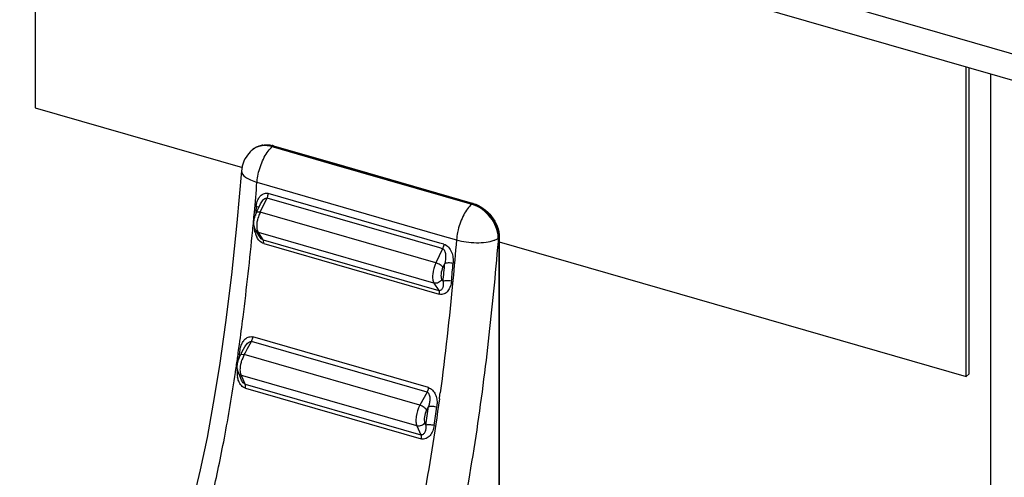
# Model space of a CAD drawing. Units: millimetres. Extents: x -95 to 2638, y -862 to 780.
# Drawn here: x 1542 to 1574, y 551 to 566 of the extents above; entities that cross this region are included whole.
import ezdxf

# ---------------------------------------------------------------- set-up
doc = ezdxf.new("R2010")
doc.units = ezdxf.units.MM
doc.header["$LTSCALE"] = 46.255
for name, color, linetype in [('SP820_005_03_new_view_4_BL151', 7, 'CONTINUOUS'), ('SP820_043_00_new_view_4_BL136', 7, 'CONTINUOUS'), ('SP980_104_00_new_view_4_BL154', 7, 'CONTINUOUS'), ('VP250_858_00_new_view_4_BL138', 7, 'CONTINUOUS')]:
    doc.layers.add(name, color=color, linetype=linetype)

# ---------------------------------------------------------------- blocks, each defined once
blk = doc.blocks.new('SP820_043_00_NEW_VIEW_4_BL136', base_point=(1551.103, 547.383))
at = {"layer": 'SP820_043_00_new_view_4_BL136', "color": 7, "linetype": 'Continuous'}
for p, q in [((1549.571, 562.073), (1549.59, 562.089)), ((1550.272, 562.209), (1552.168, 561.661)), ((1552.168, 561.661), (1556.731, 560.344)), ((1549.229, 561.4), (1549.229, 561.4)), ((1556.731, 560.344), (1556.744, 560.34)), ((1556.744, 560.34), (1556.767, 560.334)), ((1549.715, 560.041), (1549.74, 560.094)), ((1549.74, 560.094), (1549.78, 560.176)), ((1549.78, 560.176), (1549.79, 560.198)), ((1549.79, 560.198), (1549.849, 560.321)), ((1549.849, 560.321), (1549.849, 560.321)), ((1549.743, 559.37), (1549.689, 559.455)), ((1549.822, 559.243), (1549.743, 559.37)), ((1549.822, 559.243), (1549.822, 559.243)), ((1557.619, 559.233), (1557.619, 559.208)), ((1557.619, 559.208), (1557.619, 559.192)), ((1557.619, 559.192), (1557.619, 559.085)), ((1557.619, 559.085), (1557.619, 541.227)), ((1549.25, 555.507), (1549.335, 555.662)), ((1549.335, 555.661), (1549.335, 555.662)), ((1549.19, 555.396), (1549.225, 555.46)), ((1549.225, 555.46), (1549.25, 555.507)), ((1549.169, 554.714), (1549.125, 554.815)), ((1549.229, 554.582), (1549.169, 554.714)), ((1549.229, 554.581), (1549.229, 554.582))]:
    blk.add_line(p, q, dxfattribs=at)
at = {"layer": 'SP820_043_00_new_view_4_BL136', "color": 9, "linetype": 'Continuous'}
for p, q in [((1549.572, 562.073), (1549.571, 562.073)), ((1550.225, 562.183), (1550.244, 562.199)), ((1550.225, 562.183), (1550.261, 562.172)), ((1550.244, 562.199), (1550.267, 562.193)), ((1550.261, 562.172), (1552.158, 561.625)), ((1550.267, 562.193), (1552.164, 561.645)), ((1552.158, 561.625), (1556.72, 560.308)), ((1552.164, 561.645), (1556.739, 560.324)), ((1549.731, 561.022), (1555.685, 559.303)), ((1549.947, 560.274), (1550.058, 560.507)), ((1555.685, 558.883), (1550.058, 560.507)), ((1555.685, 559.044), (1550.1, 560.657)), ((1549.69, 560.044), (1549.681, 559.94)), ((1549.69, 560.044), (1549.681, 559.94)), ((1549.708, 560.237), (1549.69, 560.044)), ((1549.838, 560.047), (1549.947, 560.274)), ((1555.553, 558.397), (1549.838, 560.047)), ((1556.72, 560.308), (1556.739, 560.324)), ((1549.856, 559.265), (1549.777, 559.391)), ((1549.858, 559.368), (1549.777, 559.391)), ((1549.932, 559.143), (1549.856, 559.265)), ((1555.493, 557.741), (1549.858, 559.368)), ((1549.932, 559.143), (1555.648, 557.493)), ((1555.685, 559.303), (1556.226, 559.147)), ((1557.586, 559.192), (1557.578, 559.097)), ((1557.586, 559.192), (1557.578, 559.097)), ((1557.586, 559.192), (1557.605, 559.208)), ((1557.619, 559.233), (1557.605, 559.208)), ((1557.605, 559.208), (1557.605, 559.089)), ((1557.605, 559.089), (1557.605, 541.215)), ((1549.949, 559.026), (1555.665, 557.376)), ((1555.774, 558.857), (1555.553, 558.397)), ((1555.815, 559.007), (1555.685, 559.044)), ((1555.774, 558.857), (1555.685, 558.883)), ((1555.845, 558.381), (1555.784, 558.255)), ((1555.748, 557.861), (1555.79, 557.794)), ((1555.493, 557.741), (1555.648, 557.493)), ((1555.314, 554.336), (1549.598, 555.986)), ((1549.153, 555.688), (1549.16, 555.738)), ((1549.153, 555.688), (1549.16, 555.738)), ((1549.342, 555.456), (1549.427, 555.611)), ((1549.427, 555.611), (1549.55, 555.836)), ((1555.266, 554.186), (1549.55, 555.836)), ((1549.158, 555.401), (1549.138, 555.264)), ((1549.317, 555.41), (1549.342, 555.456)), ((1555.033, 553.76), (1549.317, 555.41)), ((1549.279, 554.604), (1549.22, 554.737)), ((1549.269, 554.723), (1549.22, 554.737)), ((1554.936, 553.087), (1549.269, 554.723)), ((1549.35, 554.446), (1549.279, 554.604)), ((1549.35, 554.446), (1555.065, 552.796)), ((1549.358, 554.317), (1555.073, 552.667)), ((1555.266, 554.186), (1555.033, 553.76)), ((1555.318, 553.718), (1555.254, 553.601)), ((1554.936, 553.087), (1555.065, 552.796)), ((1555.196, 553.197), (1555.232, 553.117))]:
    blk.add_line(p, q, dxfattribs=at)
at = {"layer": 'SP820_043_00_new_view_4_BL136', "color": 7, "linetype": 'Continuous'}
blk.add_lwpolyline([(1549.229, 561.4), (1549.075, 559.704), (1548.896, 558.01), (1548.704, 556.458), (1548.506, 555.059), (1548.309, 553.834), (1548.104, 552.712), (1547.884, 551.655), (1547.644, 550.644), (1547.377, 549.684), (1547.084, 548.803), (1547.084, 548.802)], dxfattribs=at)
for centre, radius, start, end in [((1550.225, 561.317), 1, 135.4371, 169.2964), ((1550.222, 561.319), 0.996, 130.762, 135.4003), ((1550.009, 561.298), 0.947, 75.493, 76.5179), ((1550.006, 561.286), 0.96, 73.8958, 75.4918), ((1550.223, 561.317), 0.998, 169.2807, 175.2048)]:
    blk.add_arc(centre, radius, start, end, dxfattribs=at)
at = {"layer": 'SP820_043_00_new_view_4_BL136', "color": 9, "linetype": 'Continuous'}
for centre, radius, start, end in [((1549.938, 561.648), 0.562, 127.4167, 130.7727), ((1549.957, 561.665), 0.562, 125.428, 130.9151), ((1549.938, 561.649), 0.561, 125.1746, 127.4156), ((1549.939, 561.647), 0.563, 123.5262, 125.1734), ((1549.96, 561.661), 0.567, 121.142, 125.4172), ((1549.998, 561.547), 0.687, 96.1803, 98.6116), ((1431.584, 570.855), 118.555, 354.76401, 355.24233), ((1436.72, 570.385), 113.399, 354.47422, 354.76374), ((1550.745, 559.612), 1.006, 154.3955, 157.0315), ((1556.451, 559.376), 0.97, 72.1821, 73.8926), ((1556.472, 559.398), 0.964, 72.7322, 73.8955), ((1550.859, 559.564), 1.13, 157.0569, 164.4956), ((1550.379, 559.554), 0.727, 193.7, 199.8068), ((1550.308, 559.528), 0.652, 199.7942, 206.097), ((1556.721, 559.192), 0.865, 0.0083, 2.1835), ((1556.748, 559.208), 0.857, 0.0034, 1.3873), ((1441.714, 568.672), 114.594, 354.55304, 354.84783), ((1441.55, 568.671), 115.027, 354.57625, 354.87079), ((1474.485, 565.991), 75.375, 351.92828, 352.1431), ((1474.779, 565.942), 75.122, 351.93359, 352.05224), ((1477.771, 565.524), 72.057, 351.58262, 351.92929), ((1550.279, 554.897), 1.09, 155.0992, 161.8991), ((1550.134, 554.964), 0.93, 151.3929, 155.0814), ((1480.444, 565.13), 69.354, 351.45931, 351.5812), ((1549.93, 554.827), 0.847, 171.5829, 178.2395), ((1549.918, 554.827), 0.835, 178.2169, 184.4648), ((1549.869, 554.823), 0.786, 184.4476, 190.6051), ((1477.272, 564.625), 79.118, 352.26122, 352.39998), ((1483.519, 563.734), 72.495, 351.57823, 352.05807), ((1483.859, 563.713), 72.424, 351.5738, 352.05684), ((1554.776, 553.818), 0.82, 352.0644, 358.9032)]:
    blk.add_arc(centre, radius, start, end, dxfattribs=at)
at = {"layer": 'SP820_043_00_new_view_4_BL136', "color": 7, "linetype": 'Continuous'}
for points, knots in [([(1549.59, 562.089), (1549.671, 562.16), (1549.885, 562.26), (1550.117, 562.247), (1550.23, 562.22)], [0, 0, 0, 0, 0.48279, 1, 1, 1, 1]), ([(1549.689, 559.455), (1549.639, 559.536), (1549.62, 559.695), (1549.655, 559.892), (1549.692, 559.993), (1549.715, 560.041)], [0, 0, 0, 0, 0.471758, 0.734324, 1, 1, 1, 1]), ([(1556.767, 560.334), (1557.003, 560.266), (1557.423, 559.96), (1557.619, 559.474), (1557.619, 559.233)], [0, 0, 0, 0, 0.50494, 1, 1, 1, 1]), ([(1549.125, 554.815), (1549.086, 554.902), (1549.078, 555.113), (1549.14, 555.305), (1549.19, 555.396)], [0, 0, 0, 0, 0.477787, 1, 1, 1, 1])]:
    blk.add_open_spline(points, degree=3, knots=knots, dxfattribs=at)
at = {"layer": 'SP820_043_00_new_view_4_BL136', "color": 9, "linetype": 'Continuous'}
for points, knots in [([(1550.225, 562.183), (1550.122, 562.213), (1549.913, 562.238), (1549.709, 562.17), (1549.628, 562.116)], [0, 0, 0, 0, 0.52493, 1, 1, 1, 1]), ([(1549.667, 562.145), (1549.684, 562.156), (1549.756, 562.194), (1549.835, 562.217), (1549.895, 562.226)], [0, 0, 0, 0, 0.24515, 1, 1, 1, 1]), ([(1549.785, 561.347), (1549.827, 561.517), (1549.914, 561.757), (1550.08, 562.03), (1550.175, 562.14), (1550.225, 562.183)], [0, 0, 0, 0, 0.549124, 0.793357, 1, 1, 1, 1]), ([(1549.924, 562.23), (1549.95, 562.233), (1550.057, 562.239), (1550.166, 562.222), (1550.244, 562.199)], [0, 0, 0, 0, 0.240996, 1, 1, 1, 1]), ([(1550.272, 562.209), (1550.27, 562.209), (1550.26, 562.21), (1550.25, 562.204), (1550.244, 562.199)], [0, 0, 0, 0, 0.214422, 1, 1, 1, 1]), ([(1549.229, 561.4), (1549.222, 561.319), (1549.337, 561.188), (1549.527, 561.092), (1549.659, 561.045), (1549.731, 561.022)], [0, 0, 0, 0, 0.37, 0.654021, 1, 1, 1, 1]), ([(1549.731, 561.022), (1549.733, 561.048), (1549.745, 561.158), (1549.765, 561.266), (1549.785, 561.347)], [0, 0, 0, 0, 0.241728, 1, 1, 1, 1]), ([(1549.74, 560.396), (1549.753, 560.436), (1549.787, 560.512), (1549.864, 560.609), (1549.974, 560.67), (1550.06, 560.668), (1550.1, 560.657)], [0, 0, 0, 0, 0.257435, 0.504629, 0.746739, 1, 1, 1, 1]), ([(1549.849, 560.321), (1549.86, 560.344), (1549.884, 560.389), (1549.929, 560.451), (1549.984, 560.501), (1550.036, 560.513), (1550.058, 560.507)], [0, 0, 0, 0, 0.259517, 0.51523, 0.76385, 1, 1, 1, 1]), ([(1550.058, 560.507), (1550.075, 560.542), (1550.091, 560.593), (1550.098, 560.644), (1550.1, 560.657)], [0, 0, 0, 0, 0.755496, 1, 1, 1, 1]), ([(1549.708, 560.237), (1549.715, 560.235), (1549.74, 560.227), (1549.765, 560.216), (1549.781, 560.205)], [0, 0, 0, 0, 0.281934, 1, 1, 1, 1]), ([(1549.715, 560.041), (1549.721, 560.055), (1549.773, 560.065), (1549.811, 560.054), (1549.838, 560.047)], [0, 0, 0, 0, 0.351085, 1, 1, 1, 1]), ([(1556.72, 560.308), (1556.671, 560.265), (1556.575, 560.155), (1556.409, 559.883), (1556.322, 559.642), (1556.28, 559.472)], [0, 0, 0, 0, 0.206635, 0.450906, 1, 1, 1, 1]), ([(1556.767, 560.334), (1556.765, 560.334), (1556.755, 560.335), (1556.745, 560.329), (1556.739, 560.324)], [0, 0, 0, 0, 0.214422, 1, 1, 1, 1]), ([(1557.586, 559.224), (1557.577, 559.459), (1557.379, 559.925), (1556.976, 560.226), (1556.748, 560.299)], [0, 0, 0, 0, 0.494534, 1, 1, 1, 1]), ([(1556.758, 560.319), (1556.99, 560.246), (1557.401, 559.942), (1557.599, 559.466), (1557.605, 559.229)], [0, 0, 0, 0, 0.505667, 1, 1, 1, 1]), ([(1549.738, 559.511), (1549.734, 559.537), (1549.726, 559.657), (1549.745, 559.777), (1549.77, 559.866)], [0, 0, 0, 0, 0.221746, 1, 1, 1, 1]), ([(1549.16, 555.738), (1549.2, 556.033), (1549.363, 557.274), (1549.499, 558.517), (1549.591, 559.465)], [0, 0, 0, 0, 0.238544, 1, 1, 1, 1]), ([(1549.689, 559.455), (1549.704, 559.432), (1549.734, 559.407), (1549.768, 559.394), (1549.777, 559.391)], [0, 0, 0, 0, 0.741555, 1, 1, 1, 1]), ([(1549.777, 559.391), (1549.772, 559.399), (1549.752, 559.436), (1549.742, 559.478), (1549.738, 559.511)], [0, 0, 0, 0, 0.218198, 1, 1, 1, 1]), ([(1556.28, 559.472), (1556.274, 559.444), (1556.249, 559.337), (1556.233, 559.228), (1556.226, 559.147)], [0, 0, 0, 0, 0.256682, 1, 1, 1, 1]), ([(1549.949, 559.026), (1549.924, 559.033), (1549.827, 559.078), (1549.758, 559.169), (1549.723, 559.241)], [0, 0, 0, 0, 0.24028, 1, 1, 1, 1]), ([(1549.949, 559.026), (1549.95, 559.037), (1549.952, 559.077), (1549.947, 559.12), (1549.932, 559.143)], [0, 0, 0, 0, 0.300791, 1, 1, 1, 1]), ([(1557.578, 559.097), (1557.487, 558.014), (1557.275, 555.827), (1556.843, 552.519), (1556.343, 549.732), (1555.787, 547.505), (1555.424, 546.404), (1555.204, 545.87)], [0, 0, 0, 0, 0.24194, 0.489129, 0.742586, 0.8716, 1, 1, 1, 1]), ([(1556.226, 559.147), (1556.19, 558.709), (1556.042, 557.044), (1555.858, 555.382), (1555.695, 554.161)], [0, 0, 0, 0, 0.26285, 1, 1, 1, 1]), ([(1556.226, 559.147), (1556.435, 559.086), (1556.761, 559.044), (1557.174, 559.063), (1557.367, 559.103), (1557.453, 559.132)], [0, 0, 0, 0, 0.526419, 0.781716, 1, 1, 1, 1]), ([(1557.453, 559.132), (1557.465, 559.136), (1557.511, 559.153), (1557.556, 559.173), (1557.586, 559.192)], [0, 0, 0, 0, 0.271067, 1, 1, 1, 1]), ([(1555.815, 559.007), (1555.814, 558.994), (1555.807, 558.943), (1555.791, 558.892), (1555.774, 558.857)], [0, 0, 0, 0, 0.244504, 1, 1, 1, 1]), ([(1555.774, 558.857), (1555.812, 558.846), (1555.862, 558.761), (1555.88, 558.597), (1555.865, 558.465), (1555.844, 558.381)], [0, 0, 0, 0, 0.235018, 0.48918, 1, 1, 1, 1]), ([(1555.815, 559.007), (1555.93, 558.974), (1556.06, 558.803), (1556.118, 558.571), (1556.122, 558.447), (1556.116, 558.387)], [0, 0, 0, 0, 0.495025, 0.751855, 1, 1, 1, 1]), ([(1555.553, 558.397), (1555.498, 558.282), (1555.447, 558.1), (1555.445, 557.875), (1555.47, 557.777), (1555.493, 557.741)], [0, 0, 0, 0, 0.565892, 0.812732, 1, 1, 1, 1]), ([(1555.784, 558.255), (1555.775, 558.27), (1555.746, 558.299), (1555.671, 558.352), (1555.602, 558.383), (1555.553, 558.397)], [0, 0, 0, 0, 0.191189, 0.443956, 1, 1, 1, 1]), ([(1555.784, 558.255), (1555.751, 558.186), (1555.72, 558.077), (1555.719, 557.942), (1555.734, 557.883), (1555.748, 557.861)], [0, 0, 0, 0, 0.565927, 0.812882, 1, 1, 1, 1]), ([(1555.844, 558.381), (1555.86, 558.39), (1555.9, 558.402), (1555.992, 558.41), (1556.067, 558.401), (1556.116, 558.387)], [0, 0, 0, 0, 0.195104, 0.448202, 1, 1, 1, 1]), ([(1555.748, 557.861), (1555.726, 557.816), (1555.648, 557.741), (1555.54, 557.727), (1555.493, 557.741)], [0, 0, 0, 0, 0.507556, 1, 1, 1, 1]), ([(1555.79, 557.794), (1555.793, 557.76), (1555.795, 557.695), (1555.783, 557.614), (1555.762, 557.557), (1555.738, 557.519), (1555.699, 557.489), (1555.665, 557.488), (1555.648, 557.493)], [0, 0, 0, 0, 0.264617, 0.514091, 0.633027, 0.748475, 0.86472, 1, 1, 1, 1]), ([(1556.062, 557.798), (1556.056, 557.741), (1556.033, 557.629), (1555.957, 557.48), (1555.832, 557.369), (1555.716, 557.361), (1555.665, 557.376)], [0, 0, 0, 0, 0.264062, 0.515444, 0.755508, 1, 1, 1, 1]), ([(1556.062, 557.798), (1556.013, 557.813), (1555.938, 557.822), (1555.846, 557.814), (1555.806, 557.802), (1555.79, 557.794)], [0, 0, 0, 0, 0.552672, 0.8057, 1, 1, 1, 1]), ([(1555.648, 557.493), (1555.652, 557.486), (1555.668, 557.449), (1555.668, 557.407), (1555.665, 557.376)], [0, 0, 0, 0, 0.198057, 1, 1, 1, 1]), ([(1549.22, 555.718), (1549.236, 555.759), (1549.274, 555.837), (1549.357, 555.935), (1549.47, 555.998), (1549.558, 555.997), (1549.598, 555.986)], [0, 0, 0, 0, 0.259551, 0.509539, 0.752412, 1, 1, 1, 1]), ([(1549.55, 555.836), (1549.556, 555.847), (1549.579, 555.895), (1549.593, 555.946), (1549.598, 555.986)], [0, 0, 0, 0, 0.241902, 1, 1, 1, 1]), ([(1549.335, 555.662), (1549.359, 555.706), (1549.407, 555.784), (1549.506, 555.849), (1549.55, 555.836)], [0, 0, 0, 0, 0.522052, 1, 1, 1, 1]), ([(1549.19, 554.872), (1549.188, 554.9), (1549.188, 555.023), (1549.213, 555.146), (1549.242, 555.236)], [0, 0, 0, 0, 0.228116, 1, 1, 1, 1]), ([(1549.19, 555.396), (1549.198, 555.411), (1549.248, 555.428), (1549.29, 555.417), (1549.317, 555.41)], [0, 0, 0, 0, 0.381087, 1, 1, 1, 1]), ([(1548.274, 550.833), (1548.422, 551.447), (1548.699, 552.775), (1548.922, 554.114), (1549.029, 554.83)], [0, 0, 0, 0, 0.46551, 1, 1, 1, 1]), ([(1549.125, 554.815), (1549.137, 554.787), (1549.17, 554.755), (1549.209, 554.74), (1549.22, 554.737)], [0, 0, 0, 0, 0.734828, 1, 1, 1, 1]), ([(1549.22, 554.737), (1549.216, 554.746), (1549.2, 554.79), (1549.193, 554.836), (1549.19, 554.872)], [0, 0, 0, 0, 0.220579, 1, 1, 1, 1]), ([(1549.35, 554.446), (1549.335, 554.45), (1549.28, 554.482), (1549.248, 554.539), (1549.229, 554.581)], [0, 0, 0, 0, 0.244644, 1, 1, 1, 1]), ([(1549.358, 554.317), (1549.307, 554.331), (1549.212, 554.398), (1549.156, 554.495), (1549.135, 554.547)], [0, 0, 0, 0, 0.485191, 1, 1, 1, 1]), ([(1549.358, 554.317), (1549.36, 554.329), (1549.364, 554.372), (1549.362, 554.418), (1549.35, 554.446)], [0, 0, 0, 0, 0.292843, 1, 1, 1, 1]), ([(1555.314, 554.336), (1555.309, 554.296), (1555.294, 554.245), (1555.272, 554.197), (1555.266, 554.186)], [0, 0, 0, 0, 0.758098, 1, 1, 1, 1]), ([(1555.314, 554.336), (1555.363, 554.322), (1555.455, 554.26), (1555.541, 554.122), (1555.588, 553.965), (1555.597, 553.856), (1555.596, 553.803)], [0, 0, 0, 0, 0.239114, 0.492387, 0.747879, 1, 1, 1, 1]), ([(1555.67, 553.971), (1555.519, 552.863), (1555.272, 551.282), (1554.859, 549.301), (1554.55, 548.073), (1554.229, 547.034), (1553.898, 546.193), (1553.563, 545.556), (1553.301, 545.222), (1553.164, 545.104)], [0, 0, 0, 0, 0.360318, 0.515164, 0.65144, 0.768295, 0.865113, 0.941957, 1, 1, 1, 1]), ([(1555.266, 554.186), (1555.303, 554.175), (1555.34, 554.113), (1555.354, 554.035), (1555.359, 553.95), (1555.349, 553.843), (1555.33, 553.759), (1555.318, 553.718)], [0, 0, 0, 0, 0.232241, 0.358131, 0.485537, 0.742192, 1, 1, 1, 1]), ([(1555.033, 553.76), (1554.972, 553.648), (1554.913, 553.466), (1554.899, 553.235), (1554.917, 553.129), (1554.936, 553.087)], [0, 0, 0, 0, 0.548884, 0.801207, 1, 1, 1, 1]), ([(1555.254, 553.601), (1555.247, 553.617), (1555.221, 553.651), (1555.15, 553.711), (1555.081, 553.746), (1555.033, 553.76)], [0, 0, 0, 0, 0.199442, 0.452938, 1, 1, 1, 1]), ([(1555.318, 553.718), (1555.334, 553.724), (1555.374, 553.73), (1555.465, 553.731), (1555.539, 553.719), (1555.588, 553.705)], [0, 0, 0, 0, 0.187619, 0.440107, 1, 1, 1, 1]), ([(1555.254, 553.601), (1555.218, 553.534), (1555.183, 553.424), (1555.174, 553.285), (1555.185, 553.222), (1555.196, 553.197)], [0, 0, 0, 0, 0.548909, 0.801377, 1, 1, 1, 1]), ([(1555.196, 553.197), (1555.172, 553.153), (1555.09, 553.084), (1554.983, 553.073), (1554.936, 553.087)], [0, 0, 0, 0, 0.501634, 1, 1, 1, 1]), ([(1555.232, 553.117), (1555.233, 553.081), (1555.23, 553.011), (1555.212, 552.926), (1555.186, 552.864), (1555.159, 552.824), (1555.119, 552.792), (1555.082, 552.791), (1555.065, 552.796)], [0, 0, 0, 0, 0.263448, 0.515165, 0.636285, 0.75412, 0.871098, 1, 1, 1, 1]), ([(1555.501, 553.101), (1555.492, 553.042), (1555.462, 552.927), (1555.377, 552.775), (1555.245, 552.662), (1555.126, 552.651), (1555.073, 552.667)], [0, 0, 0, 0, 0.263676, 0.517455, 0.760053, 1, 1, 1, 1]), ([(1555.501, 553.101), (1555.452, 553.115), (1555.378, 553.127), (1555.288, 553.128), (1555.248, 553.122), (1555.232, 553.117)], [0, 0, 0, 0, 0.561178, 0.813578, 1, 1, 1, 1]), ([(1555.065, 552.796), (1555.069, 552.788), (1555.081, 552.746), (1555.079, 552.701), (1555.073, 552.667)], [0, 0, 0, 0, 0.203556, 1, 1, 1, 1])]:
    blk.add_open_spline(points, degree=3, knots=knots, dxfattribs=at)
for points in [[(1549.708, 560.237), (1549.712, 560.291), (1549.723, 560.345), (1549.74, 560.396)], [(1549.672, 559.382), (1549.659, 559.437), (1549.651, 559.495), (1549.65, 559.553)], [(1549.932, 559.143), (1549.885, 559.157), (1549.849, 559.201), (1549.822, 559.243)], [(1549.179, 555.555), (1549.187, 555.611), (1549.201, 555.666), (1549.22, 555.718)], [(1549.135, 554.547), (1549.118, 554.589), (1549.105, 554.633), (1549.097, 554.678)]]:
    blk.add_open_spline(points, degree=3, dxfattribs=at)
blk = doc.blocks.new('VP250_858_00_NEW_VIEW_4_BL138', base_point=(1557.714, 564.11))
at = {"layer": 'VP250_858_00_new_view_4_BL138', "color": 7, "linetype": 'Continuous'}
for p, q in [((1542.508, 573.522), (1542.508, 563.447)), ((1572.819, 554.697), (1572.819, 564.772)), ((1572.919, 554.784), (1572.919, 564.743)), ((1542.508, 563.447), (1549.257, 561.499)), ((1557.619, 559.085), (1572.819, 554.697)), ((1572.919, 554.784), (1572.819, 554.697))]:
    blk.add_line(p, q, dxfattribs=at)
blk = doc.blocks.new('SP820_005_03_NEW_VIEW_4_BL151', base_point=(1603.392, 546.065))
at = {"layer": 'SP820_005_03_new_view_4_BL151', "color": 7, "linetype": 'Continuous'}
blk.add_line((1573.612, 564.543), (1573.612, 548.089), dxfattribs=at)
blk = doc.blocks.new('SP980_104_00_NEW_VIEW_4_BL154', base_point=(1578.078, 540.409))
at = {"layer": 'SP980_104_00_new_view_4_BL154', "color": 7, "linetype": 'Continuous'}
for p, q in [((1636.4, 547.284), (1475.038, 593.865)), ((1635.9, 546.562), (1475.038, 592.999))]:
    blk.add_line(p, q, dxfattribs=at)

msp = doc.modelspace()

# ---------------------------------------------------------------- block references
at = {"layer": 'SP820_005_03_new_view_4_BL151'}
msp.add_blockref('SP820_005_03_NEW_VIEW_4_BL151', (1603.392, 546.065), dxfattribs=at)
at = {"layer": 'SP820_043_00_new_view_4_BL136'}
msp.add_blockref('SP820_043_00_NEW_VIEW_4_BL136', (1551.103, 547.383), dxfattribs=at)
at = {"layer": 'SP980_104_00_new_view_4_BL154'}
msp.add_blockref('SP980_104_00_NEW_VIEW_4_BL154', (1578.078, 540.409), dxfattribs=at)
at = {"layer": 'VP250_858_00_new_view_4_BL138'}
msp.add_blockref('VP250_858_00_NEW_VIEW_4_BL138', (1557.714, 564.11), dxfattribs=at)

doc.saveas('drawing.dxf')
